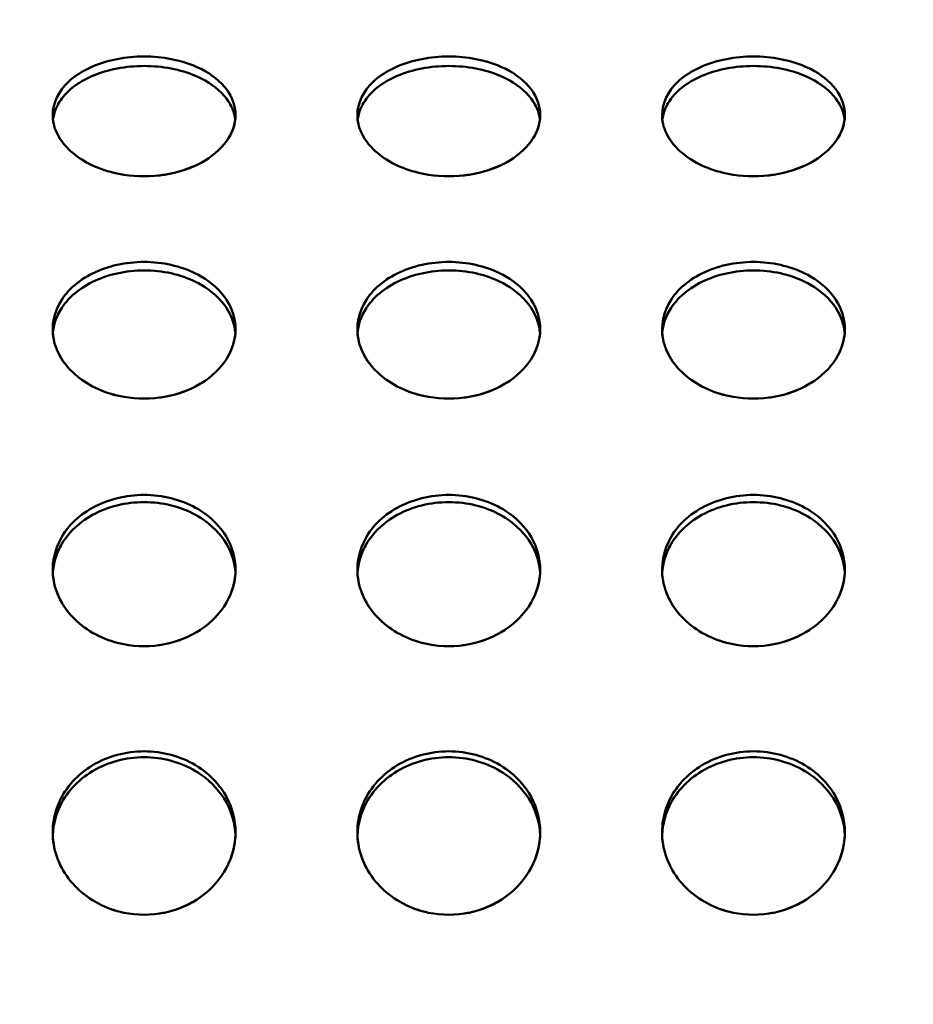
# Model space of a CAD drawing. Units: millimetres. Extents: x -16664 to 11631, y 0 to 10577.
# Drawn here: x 2053 to 2200, y 7109 to 7271 of the extents above; entities that cross this region are included whole.
import ezdxf

# ---------------------------------------------------------------- set-up
doc = ezdxf.new("R2010")
doc.units = ezdxf.units.MM
doc.layers.add('MD_Visible', color=7, linetype='Continuous', lineweight=50)
doc.styles.get("Standard").update_dxf_attribs({"font": 'arial.ttf'})
doc.dimstyles.new('ISO-25', dxfattribs={"dimtxt": 180, "dimasz": 120, "dimexe": 1.25, "dimexo": 0.625, "dimgap": 60, "dimtad": 1, "dimtoh": 1, "dimdec": 0, "dimlfac": 0.1, "dimrnd": 10, "dimtxsty": 'Standard', "dimcen": 0, "dimse1": 1, "dimse2": 1, "dimadec": 0, "dimazin": 0, "dimtfac": 1, "dimtdec": 0, "dimtmove": 1, "dimatfit": 3, "dimfxl": 1, "dimarcsym": 0})

# ---------------------------------------------------------------- blocks, each defined once
blk = doc.blocks.new('CustomObjectsInViewport4_0')
at = {"layer": 'MD_Visible'}
for points, knots in [([(5696.71, 7255.37), (5696.71, 7253.9), (5695.68, 7250.92), (5691.38, 7247.28), (5685.16, 7245.23), (5679.03, 7245.23), (5672.68, 7246.93), (5668.43, 7250.03), (5666.2, 7254.84), (5667.35, 7259.87), (5672.68, 7263.5), (5678.32, 7264.88), (5684.35, 7265.17), (5690.9, 7263.57), (5695.68, 7259.75), (5696.71, 7256.84), (5696.71, 7255.37)], [-3.141593, -3.141593, -3.141593, -3.141593, -2.692794, -2.243995, -1.795196, -1.346397, -1.047198, -0.448799, -0.1496, 0.448799, 1.047198, 1.346397, 1.645596, 2.243995, 2.692794, 3.141593, 3.141593, 3.141593, 3.141593]), ([(5746.71, 7255.37), (5746.71, 7253.9), (5745.68, 7250.92), (5741.38, 7247.28), (5735.16, 7245.23), (5729.03, 7245.23), (5722.68, 7246.93), (5718.43, 7250.03), (5716.2, 7254.84), (5717.35, 7259.87), (5722.68, 7263.5), (5728.32, 7264.88), (5734.35, 7265.17), (5740.9, 7263.57), (5745.68, 7259.75), (5746.71, 7256.84), (5746.71, 7255.37)], [-3.141593, -3.141593, -3.141593, -3.141593, -2.692794, -2.243995, -1.795196, -1.346397, -1.047198, -0.448799, -0.1496, 0.448799, 1.047198, 1.346397, 1.645596, 2.243995, 2.692794, 3.141593, 3.141593, 3.141593, 3.141593]), ([(5796.71, 7255.37), (5796.71, 7253.9), (5795.68, 7250.92), (5791.38, 7247.28), (5785.16, 7245.23), (5779.03, 7245.23), (5772.68, 7246.93), (5768.43, 7250.03), (5766.2, 7254.84), (5767.35, 7259.87), (5772.68, 7263.5), (5778.32, 7264.88), (5784.35, 7265.17), (5790.9, 7263.57), (5795.68, 7259.75), (5796.71, 7256.84), (5796.71, 7255.37)], [-3.141593, -3.141593, -3.141593, -3.141593, -2.692794, -2.243995, -1.795196, -1.346397, -1.047198, -0.448799, -0.1496, 0.448799, 1.047198, 1.346397, 1.645596, 2.243995, 2.692794, 3.141593, 3.141593, 3.141593, 3.141593]), ([(5696.66, 7254.61), (5696.52, 7255.81), (5696.03, 7256.99), (5695.22, 7258.06), (5694.25, 7259.35), (5692.81, 7260.49), (5691.06, 7261.37), (5688.72, 7262.54), (5685.81, 7263.25), (5682.83, 7263.39), (5681.34, 7263.46), (5679.83, 7263.39), (5678.37, 7263.18), (5676.91, 7262.97), (5675.5, 7262.63), (5674.2, 7262.16), (5671.62, 7261.23), (5669.48, 7259.78), (5668.19, 7258.06), (5667.38, 7256.98), (5666.89, 7255.8), (5666.75, 7254.59)], [-3.064412, -3.064412, -3.064412, -3.064412, -2.692794, -2.692794, -2.692794, -2.243995, -2.243995, -2.243995, -1.645596, -1.645596, -1.645596, -1.346397, -1.346397, -1.346397, -1.047198, -1.047198, -1.047198, -0.448799, -0.448799, -0.448799, -0.075523, -0.075523, -0.075523, -0.075523]), ([(5667.57, 7257.11), (5667.75, 7257.43), (5667.96, 7257.75), (5668.19, 7258.06), (5669.48, 7259.78), (5671.62, 7261.23), (5674.2, 7262.16), (5675.5, 7262.63), (5676.91, 7262.97), (5678.37, 7263.18), (5679.83, 7263.39), (5681.34, 7263.46), (5682.83, 7263.39), (5685.81, 7263.25), (5688.72, 7262.54), (5691.06, 7261.37), (5692.81, 7260.49), (5694.25, 7259.35), (5695.22, 7258.06), (5695.53, 7257.65), (5695.79, 7257.23), (5696, 7256.8)], [0.341858, 0.341858, 0.341858, 0.341858, 0.448799, 0.448799, 0.448799, 1.047198, 1.047198, 1.047198, 1.346397, 1.346397, 1.346397, 1.645596, 1.645596, 1.645596, 2.243995, 2.243995, 2.243995, 2.692794, 2.692794, 2.692794, 2.833573, 2.833573, 2.833573, 2.833573]), ([(5746.66, 7254.61), (5746.52, 7255.81), (5746.03, 7256.99), (5745.22, 7258.06), (5744.25, 7259.35), (5742.81, 7260.49), (5741.06, 7261.37), (5738.72, 7262.54), (5735.81, 7263.25), (5732.83, 7263.39), (5731.34, 7263.46), (5729.83, 7263.39), (5728.37, 7263.18), (5726.91, 7262.97), (5725.5, 7262.63), (5724.2, 7262.16), (5721.62, 7261.23), (5719.48, 7259.78), (5718.19, 7258.06), (5717.38, 7256.98), (5716.89, 7255.8), (5716.75, 7254.59)], [-3.064413, -3.064413, -3.064413, -3.064413, -2.692794, -2.692794, -2.692794, -2.243995, -2.243995, -2.243995, -1.645596, -1.645596, -1.645596, -1.346397, -1.346397, -1.346397, -1.047198, -1.047198, -1.047198, -0.448799, -0.448799, -0.448799, -0.075523, -0.075523, -0.075523, -0.075523]), ([(5717.57, 7257.11), (5717.75, 7257.43), (5717.96, 7257.75), (5718.19, 7258.06), (5719.48, 7259.78), (5721.62, 7261.23), (5724.2, 7262.16), (5725.5, 7262.63), (5726.91, 7262.97), (5728.37, 7263.18), (5729.83, 7263.39), (5731.34, 7263.46), (5732.83, 7263.39), (5735.81, 7263.25), (5738.72, 7262.54), (5741.06, 7261.37), (5742.81, 7260.49), (5744.25, 7259.35), (5745.22, 7258.06), (5745.52, 7257.65), (5745.78, 7257.23), (5746, 7256.8)], [0.342025, 0.342025, 0.342025, 0.342025, 0.448799, 0.448799, 0.448799, 1.047198, 1.047198, 1.047198, 1.346397, 1.346397, 1.346397, 1.645596, 1.645596, 1.645596, 2.243995, 2.243995, 2.243995, 2.692794, 2.692794, 2.692794, 2.83324, 2.83324, 2.83324, 2.83324]), ([(5796.66, 7254.61), (5796.52, 7255.81), (5796.03, 7256.99), (5795.22, 7258.06), (5794.25, 7259.35), (5792.81, 7260.49), (5791.06, 7261.37), (5788.72, 7262.54), (5785.81, 7263.25), (5782.83, 7263.39), (5781.34, 7263.46), (5779.83, 7263.39), (5778.37, 7263.18), (5776.91, 7262.97), (5775.5, 7262.63), (5774.2, 7262.16), (5771.62, 7261.23), (5769.48, 7259.78), (5768.19, 7258.06), (5767.38, 7256.98), (5766.89, 7255.8), (5766.75, 7254.59)], [-3.064413, -3.064413, -3.064413, -3.064413, -2.692794, -2.692794, -2.692794, -2.243995, -2.243995, -2.243995, -1.645596, -1.645596, -1.645596, -1.346397, -1.346397, -1.346397, -1.047198, -1.047198, -1.047198, -0.448799, -0.448799, -0.448799, -0.075524, -0.075524, -0.075524, -0.075524]), ([(5767.57, 7257.11), (5767.75, 7257.44), (5767.96, 7257.75), (5768.19, 7258.06), (5769.48, 7259.78), (5771.62, 7261.23), (5774.2, 7262.16), (5775.5, 7262.63), (5776.91, 7262.97), (5778.37, 7263.18), (5779.83, 7263.39), (5781.34, 7263.46), (5782.83, 7263.39), (5785.81, 7263.25), (5788.72, 7262.54), (5791.06, 7261.37), (5792.81, 7260.49), (5794.25, 7259.35), (5795.22, 7258.06), (5795.52, 7257.65), (5795.78, 7257.23), (5796, 7256.81)], [0.342191, 0.342191, 0.342191, 0.342191, 0.448799, 0.448799, 0.448799, 1.047198, 1.047198, 1.047198, 1.346397, 1.346397, 1.346397, 1.645596, 1.645596, 1.645596, 2.243995, 2.243995, 2.243995, 2.692794, 2.692794, 2.692794, 2.832918, 2.832918, 2.832918, 2.832918]), ([(5666.75, 7254.59), (5666.78, 7254.36), (5666.83, 7254.05), (5666.9, 7253.75), (5666.92, 7253.68)], [0.07913168, 0.07913168, 0.07913168, 0.07913168, 0.14959965, 0.17140596, 0.17140596, 0.17140596, 0.17140596]), ([(5716.75, 7254.59), (5716.78, 7254.36), (5716.83, 7254.05), (5716.9, 7253.75), (5716.92, 7253.68)], [0.07913143, 0.07913143, 0.07913143, 0.07913143, 0.14959965, 0.17139754, 0.17139754, 0.17139754, 0.17139754]), ([(5766.75, 7254.59), (5766.78, 7254.36), (5766.83, 7254.05), (5766.9, 7253.75), (5766.92, 7253.68)], [0.07913113, 0.07913113, 0.07913113, 0.07913113, 0.14959965, 0.17138957, 0.17138957, 0.17138957, 0.17138957]), ([(5667.41, 7252.35), (5667.62, 7251.91), (5668.01, 7251.26), (5668.5, 7250.64), (5668.67, 7250.44)], [0.3092128, 0.3092128, 0.3092128, 0.3092128, 0.448799, 0.5176264, 0.5176264, 0.5176264, 0.5176264]), ([(5717.41, 7252.35), (5717.62, 7251.91), (5718.01, 7251.26), (5718.5, 7250.64), (5718.67, 7250.44)], [0.3092051, 0.3092051, 0.3092051, 0.3092051, 0.448799, 0.5176143, 0.5176143, 0.5176143, 0.5176143]), ([(5767.41, 7252.35), (5767.62, 7251.91), (5768.01, 7251.26), (5768.5, 7250.64), (5768.67, 7250.44)], [0.3091979, 0.3091979, 0.3091979, 0.3091979, 0.448799, 0.5176029, 0.5176029, 0.5176029, 0.5176029]), ([(5683.99, 7245.43), (5684.34, 7245.47), (5686.86, 7245.8), (5689.23, 7246.57), (5690.97, 7247.49)], [1.723457, 1.723457, 1.723457, 1.723457, 1.7951958, 2.2361473, 2.2361473, 2.2361473, 2.2361473]), ([(5733.99, 7245.43), (5734.34, 7245.47), (5736.86, 7245.8), (5739.23, 7246.57), (5740.97, 7247.49)], [1.7234511, 1.7234511, 1.7234511, 1.7234511, 1.7951958, 2.2361442, 2.2361442, 2.2361442, 2.2361442]), ([(5783.99, 7245.43), (5784.34, 7245.47), (5786.86, 7245.8), (5789.23, 7246.57), (5790.97, 7247.49)], [1.7234456, 1.7234456, 1.7234456, 1.7234456, 1.7951958, 2.2361412, 2.2361412, 2.2361412, 2.2361412]), ([(5696.71, 7220.22), (5696.71, 7218.54), (5695.68, 7215.15), (5691.38, 7211.02), (5685.16, 7208.71), (5679.03, 7208.71), (5672.68, 7210.63), (5668.43, 7214.14), (5666.2, 7219.61), (5667.35, 7225.37), (5672.68, 7229.54), (5678.32, 7231.13), (5684.35, 7231.47), (5690.9, 7229.61), (5695.68, 7225.22), (5696.71, 7221.9), (5696.71, 7220.22)], [-3.141593, -3.141593, -3.141593, -3.141593, -2.692794, -2.243995, -1.795196, -1.346397, -1.047198, -0.448799, -0.1496, 0.448799, 1.047198, 1.346397, 1.645596, 2.243995, 2.692794, 3.141593, 3.141593, 3.141593, 3.141593]), ([(5746.71, 7220.22), (5746.71, 7218.54), (5745.68, 7215.15), (5741.38, 7211.02), (5735.16, 7208.71), (5729.03, 7208.71), (5722.68, 7210.63), (5718.43, 7214.14), (5716.2, 7219.61), (5717.35, 7225.37), (5722.68, 7229.54), (5728.32, 7231.13), (5734.35, 7231.47), (5740.9, 7229.61), (5745.68, 7225.22), (5746.71, 7221.9), (5746.71, 7220.22)], [-3.141593, -3.141593, -3.141593, -3.141593, -2.692794, -2.243995, -1.795196, -1.346397, -1.047198, -0.448799, -0.1496, 0.448799, 1.047198, 1.346397, 1.645596, 2.243995, 2.692794, 3.141593, 3.141593, 3.141593, 3.141593]), ([(5796.71, 7220.22), (5796.71, 7218.54), (5795.68, 7215.15), (5791.38, 7211.02), (5785.16, 7208.71), (5779.03, 7208.71), (5772.68, 7210.63), (5768.43, 7214.14), (5766.2, 7219.61), (5767.35, 7225.37), (5772.68, 7229.54), (5778.32, 7231.13), (5784.35, 7231.47), (5790.9, 7229.61), (5795.68, 7225.22), (5796.71, 7221.9), (5796.71, 7220.22)], [-3.141593, -3.141593, -3.141593, -3.141593, -2.692794, -2.243995, -1.795196, -1.346397, -1.047198, -0.448799, -0.1496, 0.448799, 1.047198, 1.346397, 1.645596, 2.243995, 2.692794, 3.141593, 3.141593, 3.141593, 3.141593]), ([(5696.68, 7219.55), (5696.56, 7220.99), (5696.06, 7222.41), (5695.22, 7223.69), (5694.25, 7225.18), (5692.81, 7226.49), (5691.06, 7227.5), (5688.72, 7228.85), (5685.81, 7229.67), (5682.83, 7229.83), (5681.34, 7229.91), (5679.83, 7229.82), (5678.37, 7229.58), (5676.91, 7229.35), (5675.5, 7228.95), (5674.2, 7228.41), (5671.62, 7227.33), (5669.48, 7225.67), (5668.19, 7223.69), (5667.34, 7222.4), (5666.85, 7220.98), (5666.73, 7219.53)], [-3.082103, -3.082103, -3.082103, -3.082103, -2.692794, -2.692794, -2.692794, -2.243995, -2.243995, -2.243995, -1.645596, -1.645596, -1.645596, -1.346397, -1.346397, -1.346397, -1.047198, -1.047198, -1.047198, -0.448799, -0.448799, -0.448799, -0.057826, -0.057826, -0.057826, -0.057826]), ([(5667.57, 7222.61), (5667.75, 7222.98), (5667.96, 7223.34), (5668.19, 7223.69), (5669.48, 7225.67), (5671.62, 7227.33), (5674.2, 7228.41), (5675.5, 7228.95), (5676.91, 7229.35), (5678.37, 7229.58), (5679.83, 7229.82), (5681.34, 7229.91), (5682.83, 7229.83), (5685.81, 7229.67), (5688.72, 7228.85), (5691.06, 7227.5), (5692.81, 7226.49), (5694.25, 7225.18), (5695.22, 7223.69), (5695.52, 7223.23), (5695.78, 7222.75), (5696, 7222.25)], [0.341926, 0.341926, 0.341926, 0.341926, 0.448799, 0.448799, 0.448799, 1.047198, 1.047198, 1.047198, 1.346397, 1.346397, 1.346397, 1.645596, 1.645596, 1.645596, 2.243995, 2.243995, 2.243995, 2.692794, 2.692794, 2.692794, 2.833373, 2.833373, 2.833373, 2.833373]), ([(5746.68, 7219.55), (5746.56, 7220.99), (5746.06, 7222.41), (5745.22, 7223.69), (5744.25, 7225.18), (5742.81, 7226.49), (5741.06, 7227.5), (5738.72, 7228.85), (5735.81, 7229.67), (5732.83, 7229.83), (5731.34, 7229.91), (5729.83, 7229.82), (5728.37, 7229.58), (5726.91, 7229.35), (5725.5, 7228.95), (5724.2, 7228.41), (5721.62, 7227.33), (5719.48, 7225.67), (5718.19, 7223.69), (5717.34, 7222.4), (5716.85, 7220.98), (5716.73, 7219.53)], [-3.082103, -3.082103, -3.082103, -3.082103, -2.692794, -2.692794, -2.692794, -2.243995, -2.243995, -2.243995, -1.645596, -1.645596, -1.645596, -1.346397, -1.346397, -1.346397, -1.047198, -1.047198, -1.047198, -0.448799, -0.448799, -0.448799, -0.057826, -0.057826, -0.057826, -0.057826]), ([(5717.57, 7222.61), (5717.75, 7222.98), (5717.96, 7223.34), (5718.19, 7223.69), (5719.48, 7225.67), (5721.62, 7227.33), (5724.2, 7228.41), (5725.5, 7228.95), (5726.91, 7229.35), (5728.37, 7229.58), (5729.83, 7229.82), (5731.34, 7229.91), (5732.83, 7229.83), (5735.81, 7229.67), (5738.72, 7228.85), (5741.06, 7227.5), (5742.81, 7226.49), (5744.25, 7225.18), (5745.22, 7223.69), (5745.52, 7223.23), (5745.78, 7222.75), (5746, 7222.26)], [0.342093, 0.342093, 0.342093, 0.342093, 0.448799, 0.448799, 0.448799, 1.047198, 1.047198, 1.047198, 1.346397, 1.346397, 1.346397, 1.645596, 1.645596, 1.645596, 2.243995, 2.243995, 2.243995, 2.692794, 2.692794, 2.692794, 2.833041, 2.833041, 2.833041, 2.833041]), ([(5796.68, 7219.55), (5796.56, 7220.99), (5796.06, 7222.41), (5795.22, 7223.69), (5794.25, 7225.18), (5792.81, 7226.49), (5791.06, 7227.5), (5788.72, 7228.85), (5785.81, 7229.67), (5782.83, 7229.83), (5781.34, 7229.91), (5779.83, 7229.82), (5778.37, 7229.58), (5776.91, 7229.35), (5775.5, 7228.95), (5774.2, 7228.41), (5771.62, 7227.33), (5769.48, 7225.67), (5768.19, 7223.69), (5767.34, 7222.4), (5766.85, 7220.98), (5766.73, 7219.53)], [-3.082103, -3.082103, -3.082103, -3.082103, -2.692794, -2.692794, -2.692794, -2.243995, -2.243995, -2.243995, -1.645596, -1.645596, -1.645596, -1.346397, -1.346397, -1.346397, -1.047198, -1.047198, -1.047198, -0.448799, -0.448799, -0.448799, -0.057827, -0.057827, -0.057827, -0.057827]), ([(5767.57, 7222.61), (5767.75, 7222.98), (5767.96, 7223.34), (5768.19, 7223.69), (5769.48, 7225.67), (5771.62, 7227.33), (5774.2, 7228.41), (5775.5, 7228.95), (5776.91, 7229.35), (5778.37, 7229.58), (5779.83, 7229.82), (5781.34, 7229.91), (5782.83, 7229.83), (5785.81, 7229.67), (5788.72, 7228.85), (5791.06, 7227.5), (5792.81, 7226.49), (5794.25, 7225.18), (5795.22, 7223.69), (5795.52, 7223.23), (5795.78, 7222.75), (5795.99, 7222.26)], [0.342258, 0.342258, 0.342258, 0.342258, 0.448799, 0.448799, 0.448799, 1.047198, 1.047198, 1.047198, 1.346397, 1.346397, 1.346397, 1.645596, 1.645596, 1.645596, 2.243995, 2.243995, 2.243995, 2.692794, 2.692794, 2.692794, 2.83272, 2.83272, 2.83272, 2.83272]), ([(5666.73, 7219.53), (5666.76, 7219.2), (5666.82, 7218.78), (5666.9, 7218.38), (5666.92, 7218.3)], [0.0614906, 0.0614906, 0.0614906, 0.0614906, 0.1495997, 0.1714061, 0.1714061, 0.1714061, 0.1714061]), ([(5716.73, 7219.53), (5716.76, 7219.2), (5716.82, 7218.78), (5716.9, 7218.38), (5716.92, 7218.3)], [0.0614904, 0.0614904, 0.0614904, 0.0614904, 0.1495997, 0.1713977, 0.1713977, 0.1713977, 0.1713977]), ([(5766.73, 7219.53), (5766.76, 7219.2), (5766.82, 7218.78), (5766.9, 7218.38), (5766.92, 7218.3)], [0.0614901, 0.0614901, 0.0614901, 0.0614901, 0.1495997, 0.1713898, 0.1713898, 0.1713898, 0.1713898]), ([(5667.41, 7216.78), (5667.62, 7216.28), (5668.01, 7215.54), (5668.5, 7214.84), (5668.67, 7214.61)], [0.309213, 0.309213, 0.309213, 0.309213, 0.448799, 0.5176266, 0.5176266, 0.5176266, 0.5176266]), ([(5717.41, 7216.78), (5717.62, 7216.28), (5718.01, 7215.54), (5718.5, 7214.84), (5718.67, 7214.61)], [0.3092052, 0.3092052, 0.3092052, 0.3092052, 0.448799, 0.5176145, 0.5176145, 0.5176145, 0.5176145]), ([(5767.41, 7216.78), (5767.62, 7216.28), (5768.01, 7215.54), (5768.5, 7214.84), (5768.67, 7214.61)], [0.3091981, 0.3091981, 0.3091981, 0.3091981, 0.448799, 0.5176032, 0.5176032, 0.5176032, 0.5176032]), ([(5683.99, 7208.94), (5684.34, 7208.98), (5686.86, 7209.35), (5689.23, 7210.22), (5690.97, 7211.27)], [1.7234572, 1.7234572, 1.7234572, 1.7234572, 1.7951958, 2.2361474, 2.2361474, 2.2361474, 2.2361474]), ([(5733.99, 7208.94), (5734.34, 7208.98), (5736.86, 7209.35), (5739.23, 7210.22), (5740.97, 7211.27)], [1.7234512, 1.7234512, 1.7234512, 1.7234512, 1.7951958, 2.2361442, 2.2361442, 2.2361442, 2.2361442]), ([(5783.99, 7208.94), (5784.34, 7208.98), (5786.86, 7209.35), (5789.23, 7210.22), (5790.97, 7211.27)], [1.7234457, 1.7234457, 1.7234457, 1.7234457, 1.7951958, 2.2361413, 2.2361413, 2.2361413, 2.2361413]), ([(5696.71, 7180.75), (5696.71, 7178.89), (5695.68, 7175.15), (5691.38, 7170.6), (5685.16, 7168.06), (5679.03, 7168.06), (5672.68, 7170.17), (5668.43, 7174.03), (5666.2, 7180.08), (5667.35, 7186.45), (5672.68, 7191.1), (5678.32, 7192.87), (5684.35, 7193.25), (5690.9, 7191.18), (5695.68, 7186.29), (5696.71, 7182.61), (5696.71, 7180.75)], [-3.141593, -3.141593, -3.141593, -3.141593, -2.692794, -2.243995, -1.795196, -1.346397, -1.047198, -0.448799, -0.1496, 0.448799, 1.047198, 1.346397, 1.645596, 2.243995, 2.692794, 3.141593, 3.141593, 3.141593, 3.141593]), ([(5696.69, 7180.18), (5696.6, 7181.84), (5696.09, 7183.47), (5695.22, 7184.95), (5694.25, 7186.6), (5692.81, 7188.06), (5691.06, 7189.18), (5688.72, 7190.69), (5685.81, 7191.6), (5682.83, 7191.78), (5681.34, 7191.87), (5679.83, 7191.78), (5678.37, 7191.51), (5676.91, 7191.24), (5675.5, 7190.8), (5674.2, 7190.2), (5671.62, 7189), (5669.48, 7187.14), (5668.19, 7184.95), (5667.31, 7183.47), (5666.81, 7181.83), (5666.72, 7180.16)], [-3.096094, -3.096094, -3.096094, -3.096094, -2.692794, -2.692794, -2.692794, -2.243995, -2.243995, -2.243995, -1.645596, -1.645596, -1.645596, -1.346397, -1.346397, -1.346397, -1.047198, -1.047198, -1.047198, -0.448799, -0.448799, -0.448799, -0.04385, -0.04385, -0.04385, -0.04385]), ([(5667.57, 7183.75), (5667.75, 7184.16), (5667.96, 7184.56), (5668.19, 7184.95), (5669.48, 7187.14), (5671.62, 7189), (5674.2, 7190.2), (5675.5, 7190.8), (5676.91, 7191.24), (5678.37, 7191.51), (5679.83, 7191.78), (5681.34, 7191.87), (5682.83, 7191.78), (5685.81, 7191.6), (5688.72, 7190.69), (5691.06, 7189.18), (5692.81, 7188.06), (5694.25, 7186.6), (5695.22, 7184.95), (5695.52, 7184.44), (5695.78, 7183.9), (5696, 7183.36)], [0.342017, 0.342017, 0.342017, 0.342017, 0.448799, 0.448799, 0.448799, 1.047198, 1.047198, 1.047198, 1.346397, 1.346397, 1.346397, 1.645596, 1.645596, 1.645596, 2.243995, 2.243995, 2.243995, 2.692794, 2.692794, 2.692794, 2.833108, 2.833108, 2.833108, 2.833108]), ([(5746.71, 7180.75), (5746.71, 7178.89), (5745.68, 7175.15), (5741.38, 7170.6), (5735.16, 7168.06), (5729.03, 7168.06), (5722.68, 7170.17), (5718.43, 7174.03), (5716.2, 7180.08), (5717.35, 7186.45), (5722.68, 7191.1), (5728.32, 7192.87), (5734.35, 7193.25), (5740.9, 7191.18), (5745.68, 7186.29), (5746.71, 7182.61), (5746.71, 7180.75)], [-3.141593, -3.141593, -3.141593, -3.141593, -2.692794, -2.243995, -1.795196, -1.346397, -1.047198, -0.448799, -0.1496, 0.448799, 1.047198, 1.346397, 1.645596, 2.243995, 2.692794, 3.141593, 3.141593, 3.141593, 3.141593]), ([(5746.69, 7180.18), (5746.6, 7181.84), (5746.09, 7183.47), (5745.22, 7184.95), (5744.25, 7186.6), (5742.81, 7188.06), (5741.06, 7189.18), (5738.72, 7190.69), (5735.81, 7191.6), (5732.83, 7191.78), (5731.34, 7191.87), (5729.83, 7191.78), (5728.37, 7191.51), (5726.91, 7191.24), (5725.5, 7190.8), (5724.2, 7190.2), (5721.62, 7189), (5719.48, 7187.14), (5718.19, 7184.95), (5717.31, 7183.47), (5716.81, 7181.83), (5716.72, 7180.16)], [-3.096094, -3.096094, -3.096094, -3.096094, -2.692794, -2.692794, -2.692794, -2.243995, -2.243995, -2.243995, -1.645596, -1.645596, -1.645596, -1.346397, -1.346397, -1.346397, -1.047198, -1.047198, -1.047198, -0.448799, -0.448799, -0.448799, -0.04385, -0.04385, -0.04385, -0.04385]), ([(5717.57, 7183.75), (5717.75, 7184.16), (5717.96, 7184.56), (5718.19, 7184.95), (5719.48, 7187.14), (5721.62, 7189), (5724.2, 7190.2), (5725.5, 7190.8), (5726.91, 7191.24), (5728.37, 7191.51), (5729.83, 7191.78), (5731.34, 7191.87), (5732.83, 7191.78), (5735.81, 7191.6), (5738.72, 7190.69), (5741.06, 7189.18), (5742.81, 7188.06), (5744.25, 7186.6), (5745.22, 7184.95), (5745.52, 7184.44), (5745.78, 7183.9), (5745.99, 7183.36)], [0.342184, 0.342184, 0.342184, 0.342184, 0.448799, 0.448799, 0.448799, 1.047198, 1.047198, 1.047198, 1.346397, 1.346397, 1.346397, 1.645596, 1.645596, 1.645596, 2.243995, 2.243995, 2.243995, 2.692794, 2.692794, 2.692794, 2.832773, 2.832773, 2.832773, 2.832773]), ([(5796.71, 7180.75), (5796.71, 7178.89), (5795.68, 7175.15), (5791.38, 7170.6), (5785.16, 7168.06), (5779.03, 7168.06), (5772.68, 7170.17), (5768.43, 7174.03), (5766.2, 7180.08), (5767.35, 7186.45), (5772.68, 7191.1), (5778.32, 7192.87), (5784.35, 7193.25), (5790.9, 7191.18), (5795.68, 7186.29), (5796.71, 7182.61), (5796.71, 7180.75)], [-3.141593, -3.141593, -3.141593, -3.141593, -2.692794, -2.243995, -1.795196, -1.346397, -1.047198, -0.448799, -0.1496, 0.448799, 1.047198, 1.346397, 1.645596, 2.243995, 2.692794, 3.141593, 3.141593, 3.141593, 3.141593]), ([(5796.69, 7180.18), (5796.6, 7181.84), (5796.09, 7183.47), (5795.22, 7184.95), (5794.25, 7186.6), (5792.81, 7188.06), (5791.06, 7189.18), (5788.72, 7190.69), (5785.81, 7191.6), (5782.83, 7191.78), (5781.34, 7191.87), (5779.83, 7191.78), (5778.37, 7191.51), (5776.91, 7191.24), (5775.5, 7190.8), (5774.2, 7190.2), (5771.62, 7189), (5769.48, 7187.14), (5768.19, 7184.95), (5767.31, 7183.47), (5766.81, 7181.83), (5766.72, 7180.16)], [-3.096094, -3.096094, -3.096094, -3.096094, -2.692794, -2.692794, -2.692794, -2.243995, -2.243995, -2.243995, -1.645596, -1.645596, -1.645596, -1.346397, -1.346397, -1.346397, -1.047198, -1.047198, -1.047198, -0.448799, -0.448799, -0.448799, -0.04385, -0.04385, -0.04385, -0.04385]), ([(5767.57, 7183.75), (5767.75, 7184.16), (5767.96, 7184.56), (5768.19, 7184.95), (5769.48, 7187.14), (5771.62, 7189), (5774.2, 7190.2), (5775.5, 7190.8), (5776.91, 7191.24), (5778.37, 7191.51), (5779.83, 7191.78), (5781.34, 7191.87), (5782.83, 7191.78), (5785.81, 7191.6), (5788.72, 7190.69), (5791.06, 7189.18), (5792.81, 7188.06), (5794.25, 7186.6), (5795.22, 7184.95), (5795.52, 7184.44), (5795.78, 7183.91), (5795.99, 7183.36)], [0.342351, 0.342351, 0.342351, 0.342351, 0.448799, 0.448799, 0.448799, 1.047198, 1.047198, 1.047198, 1.346397, 1.346397, 1.346397, 1.645596, 1.645596, 1.645596, 2.243995, 2.243995, 2.243995, 2.692794, 2.692794, 2.692794, 2.83245, 2.83245, 2.83245, 2.83245]), ([(5666.72, 7180.16), (5666.75, 7179.73), (5666.8, 7179.22), (5666.9, 7178.71), (5666.92, 7178.62)], [0.0475315, 0.0475315, 0.0475315, 0.0475315, 0.1495997, 0.1714064, 0.1714064, 0.1714064, 0.1714064]), ([(5716.72, 7180.16), (5716.75, 7179.73), (5716.8, 7179.22), (5716.9, 7178.71), (5716.92, 7178.62)], [0.0475313, 0.0475313, 0.0475313, 0.0475313, 0.1495997, 0.1713979, 0.1713979, 0.1713979, 0.1713979]), ([(5766.72, 7180.16), (5766.75, 7179.73), (5766.8, 7179.22), (5766.9, 7178.71), (5766.92, 7178.62)], [0.0475311, 0.0475311, 0.0475311, 0.0475311, 0.1495997, 0.1713898, 0.1713898, 0.1713898, 0.1713898]), ([(5667.41, 7176.95), (5667.62, 7176.39), (5668.01, 7175.58), (5668.5, 7174.81), (5668.67, 7174.56)], [0.3092132, 0.3092132, 0.3092132, 0.3092132, 0.448799, 0.5176269, 0.5176269, 0.5176269, 0.5176269]), ([(5717.41, 7176.95), (5717.62, 7176.39), (5718.01, 7175.58), (5718.5, 7174.81), (5718.67, 7174.56)], [0.3092054, 0.3092054, 0.3092054, 0.3092054, 0.448799, 0.5176147, 0.5176147, 0.5176147, 0.5176147]), ([(5767.41, 7176.95), (5767.62, 7176.39), (5768.01, 7175.58), (5768.5, 7174.81), (5768.67, 7174.56)], [0.3091981, 0.3091981, 0.3091981, 0.3091981, 0.448799, 0.5176033, 0.5176033, 0.5176033, 0.5176033]), ([(5683.99, 7168.31), (5684.34, 7168.36), (5686.86, 7168.76), (5689.23, 7169.72), (5690.97, 7170.87)], [1.7234573, 1.7234573, 1.7234573, 1.7234573, 1.7951958, 2.2361475, 2.2361475, 2.2361475, 2.2361475]), ([(5733.99, 7168.31), (5734.34, 7168.36), (5736.86, 7168.76), (5739.23, 7169.72), (5740.97, 7170.87)], [1.7234513, 1.7234513, 1.7234513, 1.7234513, 1.7951958, 2.2361443, 2.2361443, 2.2361443, 2.2361443]), ([(5783.99, 7168.31), (5784.34, 7168.36), (5786.86, 7168.76), (5789.23, 7169.72), (5790.97, 7170.87)], [1.7234458, 1.7234458, 1.7234458, 1.7234458, 1.7951958, 2.2361413, 2.2361413, 2.2361413, 2.2361413]), ([(5696.71, 7137.62), (5696.71, 7135.61), (5695.68, 7131.58), (5691.38, 7126.69), (5685.16, 7123.96), (5679.03, 7123.96), (5672.68, 7126.23), (5668.43, 7130.38), (5666.2, 7136.89), (5667.35, 7143.78), (5672.68, 7148.83), (5678.32, 7150.76), (5684.35, 7151.17), (5690.9, 7148.92), (5695.68, 7143.62), (5696.71, 7139.63), (5696.71, 7137.62)], [-3.141593, -3.141593, -3.141593, -3.141593, -2.692794, -2.243995, -1.795196, -1.346397, -1.047198, -0.448799, -0.1496, 0.448799, 1.047198, 1.346397, 1.645596, 2.243995, 2.692794, 3.141593, 3.141593, 3.141593, 3.141593]), ([(5696.7, 7137.16), (5696.63, 7139.01), (5696.12, 7140.83), (5695.22, 7142.48), (5694.25, 7144.26), (5692.81, 7145.84), (5691.06, 7147.07), (5688.72, 7148.7), (5685.81, 7149.7), (5682.83, 7149.89), (5681.34, 7149.99), (5679.83, 7149.89), (5678.37, 7149.6), (5676.91, 7149.31), (5675.5, 7148.83), (5674.2, 7148.17), (5671.62, 7146.87), (5669.48, 7144.86), (5668.19, 7142.48), (5667.28, 7140.83), (5666.79, 7138.99), (5666.72, 7137.14)], [-3.107792, -3.107792, -3.107792, -3.107792, -2.692794, -2.692794, -2.692794, -2.243995, -2.243995, -2.243995, -1.645596, -1.645596, -1.645596, -1.346397, -1.346397, -1.346397, -1.047198, -1.047198, -1.047198, -0.448799, -0.448799, -0.448799, -0.032192, -0.032192, -0.032192, -0.032192]), ([(5667.57, 7141.18), (5667.75, 7141.62), (5667.96, 7142.06), (5668.19, 7142.48), (5669.48, 7144.86), (5671.62, 7146.87), (5674.2, 7148.17), (5675.5, 7148.83), (5676.91, 7149.31), (5678.37, 7149.6), (5679.83, 7149.89), (5681.34, 7149.99), (5682.83, 7149.89), (5685.81, 7149.7), (5688.72, 7148.7), (5691.06, 7147.07), (5692.81, 7145.84), (5694.25, 7144.26), (5695.22, 7142.48), (5695.52, 7141.92), (5695.78, 7141.35), (5695.99, 7140.76)], [0.342149, 0.342149, 0.342149, 0.342149, 0.448799, 0.448799, 0.448799, 1.047198, 1.047198, 1.047198, 1.346397, 1.346397, 1.346397, 1.645596, 1.645596, 1.645596, 2.243995, 2.243995, 2.243995, 2.692794, 2.692794, 2.692794, 2.832722, 2.832722, 2.832722, 2.832722]), ([(5746.71, 7137.62), (5746.71, 7135.61), (5745.68, 7131.58), (5741.38, 7126.69), (5735.16, 7123.96), (5729.03, 7123.96), (5722.68, 7126.23), (5718.43, 7130.38), (5716.2, 7136.89), (5717.35, 7143.78), (5722.68, 7148.83), (5728.32, 7150.76), (5734.35, 7151.17), (5740.9, 7148.92), (5745.68, 7143.62), (5746.71, 7139.63), (5746.71, 7137.62)], [-3.141593, -3.141593, -3.141593, -3.141593, -2.692794, -2.243995, -1.795196, -1.346397, -1.047198, -0.448799, -0.1496, 0.448799, 1.047198, 1.346397, 1.645596, 2.243995, 2.692794, 3.141593, 3.141593, 3.141593, 3.141593]), ([(5746.7, 7137.16), (5746.63, 7139.01), (5746.12, 7140.83), (5745.22, 7142.48), (5744.25, 7144.26), (5742.81, 7145.84), (5741.06, 7147.07), (5738.72, 7148.7), (5735.81, 7149.7), (5732.83, 7149.89), (5731.34, 7149.99), (5729.83, 7149.89), (5728.37, 7149.6), (5726.91, 7149.31), (5725.5, 7148.83), (5724.2, 7148.17), (5721.62, 7146.87), (5719.48, 7144.86), (5718.19, 7142.48), (5717.28, 7140.83), (5716.79, 7138.99), (5716.72, 7137.14)], [-3.107792, -3.107792, -3.107792, -3.107792, -2.692794, -2.692794, -2.692794, -2.243995, -2.243995, -2.243995, -1.645596, -1.645596, -1.645596, -1.346397, -1.346397, -1.346397, -1.047198, -1.047198, -1.047198, -0.448799, -0.448799, -0.448799, -0.032192, -0.032192, -0.032192, -0.032192]), ([(5717.57, 7141.18), (5717.75, 7141.62), (5717.96, 7142.06), (5718.19, 7142.48), (5719.48, 7144.86), (5721.62, 7146.87), (5724.2, 7148.17), (5725.5, 7148.83), (5726.91, 7149.31), (5728.37, 7149.6), (5729.83, 7149.89), (5731.34, 7149.99), (5732.83, 7149.89), (5735.81, 7149.7), (5738.72, 7148.7), (5741.06, 7147.07), (5742.81, 7145.84), (5744.25, 7144.26), (5745.22, 7142.48), (5745.52, 7141.92), (5745.78, 7141.35), (5745.99, 7140.76)], [0.34232, 0.34232, 0.34232, 0.34232, 0.448799, 0.448799, 0.448799, 1.047198, 1.047198, 1.047198, 1.346397, 1.346397, 1.346397, 1.645596, 1.645596, 1.645596, 2.243995, 2.243995, 2.243995, 2.692794, 2.692794, 2.692794, 2.832381, 2.832381, 2.832381, 2.832381]), ([(5796.71, 7137.62), (5796.71, 7135.61), (5795.68, 7131.58), (5791.38, 7126.69), (5785.16, 7123.96), (5779.03, 7123.96), (5772.68, 7126.23), (5768.43, 7130.38), (5766.2, 7136.89), (5767.35, 7143.78), (5772.68, 7148.83), (5778.32, 7150.76), (5784.35, 7151.17), (5790.9, 7148.92), (5795.68, 7143.62), (5796.71, 7139.63), (5796.71, 7137.62)], [-3.141593, -3.141593, -3.141593, -3.141593, -2.692794, -2.243995, -1.795196, -1.346397, -1.047198, -0.448799, -0.1496, 0.448799, 1.047198, 1.346397, 1.645596, 2.243995, 2.692794, 3.141593, 3.141593, 3.141593, 3.141593]), ([(5796.7, 7137.16), (5796.63, 7139.01), (5796.12, 7140.83), (5795.22, 7142.48), (5794.25, 7144.26), (5792.81, 7145.84), (5791.06, 7147.07), (5788.72, 7148.7), (5785.81, 7149.7), (5782.83, 7149.89), (5781.34, 7149.99), (5779.83, 7149.89), (5778.37, 7149.6), (5776.91, 7149.31), (5775.5, 7148.83), (5774.2, 7148.17), (5771.62, 7146.87), (5769.48, 7144.86), (5768.19, 7142.48), (5767.28, 7140.83), (5766.79, 7138.99), (5766.72, 7137.14)], [-3.107792, -3.107792, -3.107792, -3.107792, -2.692794, -2.692794, -2.692794, -2.243995, -2.243995, -2.243995, -1.645596, -1.645596, -1.645596, -1.346397, -1.346397, -1.346397, -1.047198, -1.047198, -1.047198, -0.448799, -0.448799, -0.448799, -0.032192, -0.032192, -0.032192, -0.032192]), ([(5767.58, 7141.18), (5767.75, 7141.62), (5767.96, 7142.06), (5768.19, 7142.48), (5769.48, 7144.86), (5771.62, 7146.87), (5774.2, 7148.17), (5775.5, 7148.83), (5776.91, 7149.31), (5778.37, 7149.6), (5779.83, 7149.89), (5781.34, 7149.99), (5782.83, 7149.89), (5785.81, 7149.7), (5788.72, 7148.7), (5791.06, 7147.07), (5792.81, 7145.84), (5794.25, 7144.26), (5795.22, 7142.48), (5795.52, 7141.93), (5795.78, 7141.35), (5795.99, 7140.77)], [0.34249, 0.34249, 0.34249, 0.34249, 0.448799, 0.448799, 0.448799, 1.047198, 1.047198, 1.047198, 1.346397, 1.346397, 1.346397, 1.645596, 1.645596, 1.645596, 2.243995, 2.243995, 2.243995, 2.692794, 2.692794, 2.692794, 2.832053, 2.832053, 2.832053, 2.832053]), ([(5666.72, 7137.14), (5666.73, 7136.63), (5666.8, 7136.02), (5666.9, 7135.42), (5666.92, 7135.32)], [0.0358931, 0.0358931, 0.0358931, 0.0358931, 0.1495997, 0.1714066, 0.1714066, 0.1714066, 0.1714066]), ([(5716.72, 7137.14), (5716.73, 7136.63), (5716.8, 7136.02), (5716.9, 7135.42), (5716.92, 7135.32)], [0.0358929, 0.0358929, 0.0358929, 0.0358929, 0.1495997, 0.1713979, 0.1713979, 0.1713979, 0.1713979]), ([(5766.72, 7137.14), (5766.73, 7136.63), (5766.8, 7136.02), (5766.9, 7135.42), (5766.92, 7135.32)], [0.0358926, 0.0358926, 0.0358926, 0.0358926, 0.1495997, 0.1713897, 0.1713897, 0.1713897, 0.1713897]), ([(5667.41, 7133.52), (5667.62, 7132.92), (5668.01, 7132.05), (5668.5, 7131.22), (5668.67, 7130.95)], [0.3092135, 0.3092135, 0.3092135, 0.3092135, 0.448799, 0.5176273, 0.5176273, 0.5176273, 0.5176273]), ([(5717.41, 7133.52), (5717.62, 7132.92), (5718.01, 7132.05), (5718.5, 7131.22), (5718.67, 7130.95)], [0.3092054, 0.3092054, 0.3092054, 0.3092054, 0.448799, 0.5176148, 0.5176148, 0.5176148, 0.5176148]), ([(5767.41, 7133.52), (5767.62, 7132.92), (5768.01, 7132.05), (5768.5, 7131.22), (5768.67, 7130.95)], [0.3091981, 0.3091981, 0.3091981, 0.3091981, 0.448799, 0.5176032, 0.5176032, 0.5176032, 0.5176032]), ([(5683.99, 7124.23), (5684.34, 7124.28), (5686.86, 7124.72), (5689.23, 7125.75), (5690.97, 7126.98)], [1.7234575, 1.7234575, 1.7234575, 1.7234575, 1.7951958, 2.2361476, 2.2361476, 2.2361476, 2.2361476]), ([(5733.99, 7124.23), (5734.34, 7124.28), (5736.86, 7124.72), (5739.23, 7125.75), (5740.97, 7126.98)], [1.7234514, 1.7234514, 1.7234514, 1.7234514, 1.7951958, 2.2361443, 2.2361443, 2.2361443, 2.2361443]), ([(5783.99, 7124.23), (5784.34, 7124.28), (5786.86, 7124.72), (5789.23, 7125.75), (5790.97, 7126.98)], [1.7234457, 1.7234457, 1.7234457, 1.7234457, 1.7951958, 2.2361413, 2.2361413, 2.2361413, 2.2361413])]:
    blk.add_open_spline(points, degree=3, knots=knots, dxfattribs=at)
for points in [[(5695.57, 7251.59), (5696.17, 7252.55), (5696.54, 7253.58), (5696.66, 7254.61)], [(5745.57, 7251.59), (5746.17, 7252.55), (5746.54, 7253.58), (5746.66, 7254.61)], [(5795.57, 7251.59), (5796.17, 7252.55), (5796.54, 7253.58), (5796.66, 7254.61)], [(5676.29, 7246), (5676.48, 7245.95), (5676.66, 7245.91), (5676.85, 7245.86)], [(5726.29, 7246), (5726.48, 7245.95), (5726.66, 7245.91), (5726.85, 7245.86)], [(5776.29, 7246), (5776.48, 7245.95), (5776.66, 7245.91), (5776.85, 7245.86)], [(5695.57, 7215.91), (5696.2, 7217.07), (5696.58, 7218.31), (5696.68, 7219.55)], [(5745.57, 7215.91), (5746.2, 7217.07), (5746.58, 7218.31), (5746.68, 7219.55)], [(5795.57, 7215.91), (5796.2, 7217.07), (5796.58, 7218.31), (5796.68, 7219.55)], [(5676.29, 7209.58), (5676.48, 7209.53), (5676.66, 7209.47), (5676.85, 7209.43)], [(5726.29, 7209.58), (5726.48, 7209.53), (5726.66, 7209.47), (5726.85, 7209.43)], [(5776.29, 7209.58), (5776.48, 7209.53), (5776.66, 7209.47), (5776.85, 7209.43)], [(5695.57, 7175.99), (5696.23, 7177.32), (5696.61, 7178.75), (5696.69, 7180.18)], [(5745.57, 7175.99), (5746.23, 7177.32), (5746.61, 7178.75), (5746.69, 7180.18)], [(5795.57, 7175.99), (5796.23, 7177.32), (5796.61, 7178.75), (5796.69, 7180.18)], [(5676.29, 7169.02), (5676.48, 7168.96), (5676.66, 7168.9), (5676.85, 7168.85)], [(5726.29, 7169.02), (5726.48, 7168.96), (5726.66, 7168.9), (5726.85, 7168.85)], [(5776.29, 7169.02), (5776.48, 7168.96), (5776.66, 7168.9), (5776.85, 7168.85)], [(5695.57, 7132.49), (5696.25, 7133.97), (5696.64, 7135.57), (5696.7, 7137.16)], [(5745.57, 7132.49), (5746.25, 7133.97), (5746.64, 7135.57), (5746.7, 7137.16)], [(5795.57, 7132.49), (5796.25, 7133.97), (5796.64, 7135.57), (5796.7, 7137.16)], [(5676.29, 7124.99), (5676.48, 7124.93), (5676.66, 7124.87), (5676.85, 7124.81)], [(5726.29, 7124.99), (5726.48, 7124.93), (5726.66, 7124.87), (5726.85, 7124.81)], [(5776.29, 7124.99), (5776.48, 7124.93), (5776.66, 7124.87), (5776.85, 7124.81)]]:
    blk.add_open_spline(points, degree=3, dxfattribs=at)
blk = doc.blocks.new('*D10')
at = {"color": 0, "lineweight": -2, "transparency": 16777216}
blk.add_line((-4380.01, 10307.45), (4600.39, 10307.45), dxfattribs=at)
at = {"color": 0, "transparency": 16777216}
for points in [[(-4380.01, 10327.45), (-4380.01, 10287.45), (-4500.01, 10307.45)], [(4600.39, 10327.45), (4600.39, 10287.45), (4720.39, 10307.45)]]:
    blk.add_solid(points, dxfattribs=at)
at = {"layer": 'Defpoints', "color": 0, "transparency": 16777216}
for p in [(4720.39, 10307.45), (4720.39, 5061.11), (-4500.01, 4949.42)]:
    blk.add_point(p, dxfattribs=at)
at = {"color": 0, "transparency": 16777216, "insert": (110.19, 10459.35), "char_height": 180, "attachment_point": 5}
blk.add_mtext('920', dxfattribs=at)

msp = doc.modelspace()

# ---------------------------------------------------------------- block references
at = {"layer": 'MD_Visible'}
msp.add_blockref('CustomObjectsInViewport4_0', (-3608.32, 0), dxfattribs=at)

# ---------------------------------------------------------------- dimensions: what is measured, and where the dimension line sits
dim = msp.add_linear_dim(base=(4720.39, 10307.45), p1=(-4500.01, 4949.42), p2=(4720.39, 5061.11), dimstyle='ISO-25')
dim.commit()
dim.dimension.update_dxf_attribs({"geometry": '*D10', "text_midpoint": (110.19, 10459.35)})

doc.saveas('drawing.dxf')
